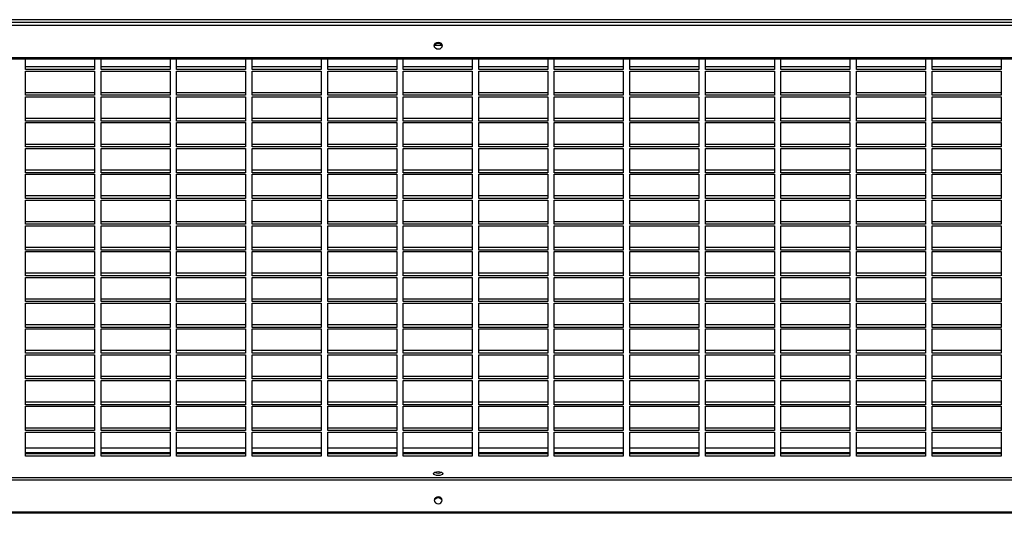
# Model space of a CAD drawing. Units: millimetres. Extents: x 202 to 10193, y 289 to 6705.
# Drawn here: x 6041 to 6569, y 5030 to 5295 of the extents above; entities that cross this region are included whole.
import ezdxf

# ---------------------------------------------------------------- set-up
doc = ezdxf.new("R2010")
doc.units = ezdxf.units.MM

msp = doc.modelspace()

# ---------------------------------------------------------------- linework, layer by layer
at = {"linetype": 'Continuous', "lineweight": 25}
for p, q in [((7011.64, 5294.58), (5517.75, 5294.58)), ((5501.87, 5291.64), (7028.53, 5291.64)), ((7027.93, 5293), (5502.47, 5293)), ((6263.33, 5280.84), (6267.07, 5280.84)), ((5501.87, 5274.25), (7028.53, 5274.25)), ((5501.87, 5273.62), (7028.53, 5273.62)), ((6043.95, 5267.85), (6043.95, 5273.62)), ((6080.95, 5273.62), (6080.95, 5267.85)), ((6084.45, 5267.85), (6084.45, 5273.62)), ((6121.45, 5273.62), (6121.45, 5267.85)), ((6124.95, 5267.85), (6124.95, 5273.62)), ((6161.95, 5273.62), (6161.95, 5267.85)), ((6165.45, 5267.85), (6165.45, 5273.62)), ((6202.45, 5273.62), (6202.45, 5267.85)), ((6205.95, 5267.85), (6205.95, 5273.62)), ((6242.95, 5273.62), (6242.95, 5267.85)), ((6246.45, 5267.85), (6246.45, 5273.62)), ((6283.45, 5273.62), (6283.45, 5267.85)), ((6286.95, 5267.85), (6286.95, 5273.62)), ((6323.95, 5273.62), (6323.95, 5267.85)), ((6327.45, 5267.85), (6327.45, 5273.62)), ((6364.45, 5273.62), (6364.45, 5267.85)), ((6367.95, 5267.85), (6367.95, 5273.62)), ((6404.95, 5273.62), (6404.95, 5267.85)), ((6408.45, 5267.85), (6408.45, 5273.62)), ((6445.45, 5273.62), (6445.45, 5267.85)), ((6448.95, 5267.85), (6448.95, 5273.62)), ((6485.95, 5273.62), (6485.95, 5267.85)), ((6489.45, 5267.85), (6489.45, 5273.62)), ((6526.45, 5273.62), (6526.45, 5267.85)), ((6529.95, 5267.85), (6529.95, 5273.62)), ((6566.95, 5273.62), (6566.95, 5267.85)), ((6080.95, 5269.21), (6043.95, 5269.21)), ((6121.45, 5269.21), (6084.45, 5269.21)), ((6161.95, 5269.21), (6124.95, 5269.21)), ((6202.45, 5269.21), (6165.45, 5269.21)), ((6242.95, 5269.21), (6205.95, 5269.21)), ((6283.45, 5269.21), (6246.45, 5269.21)), ((6323.95, 5269.21), (6286.95, 5269.21)), ((6364.45, 5269.21), (6327.45, 5269.21)), ((6404.95, 5269.21), (6367.95, 5269.21)), ((6445.45, 5269.21), (6408.45, 5269.21)), ((6485.95, 5269.21), (6448.95, 5269.21)), ((6526.45, 5269.21), (6489.45, 5269.21)), ((6566.95, 5269.21), (6529.95, 5269.21)), ((6080.95, 5267.85), (6043.95, 5267.85)), ((6043.95, 5267.01), (6080.95, 5267.01)), ((6043.95, 5254.02), (6043.95, 5267.01)), ((6080.95, 5267.01), (6080.95, 5254.02)), ((6121.45, 5267.85), (6084.45, 5267.85)), ((6084.45, 5267.01), (6121.45, 5267.01)), ((6084.45, 5254.02), (6084.45, 5267.01)), ((6121.45, 5267.01), (6121.45, 5254.02)), ((6161.95, 5267.85), (6124.95, 5267.85)), ((6124.95, 5267.01), (6161.95, 5267.01)), ((6124.95, 5254.02), (6124.95, 5267.01)), ((6161.95, 5267.01), (6161.95, 5254.02)), ((6202.45, 5267.85), (6165.45, 5267.85)), ((6165.45, 5267.01), (6202.45, 5267.01)), ((6165.45, 5254.02), (6165.45, 5267.01)), ((6202.45, 5267.01), (6202.45, 5254.02)), ((6242.95, 5267.85), (6205.95, 5267.85)), ((6205.95, 5267.01), (6242.95, 5267.01)), ((6205.95, 5254.02), (6205.95, 5267.01)), ((6242.95, 5267.01), (6242.95, 5254.02)), ((6283.45, 5267.85), (6246.45, 5267.85)), ((6246.45, 5267.01), (6283.45, 5267.01)), ((6246.45, 5254.02), (6246.45, 5267.01)), ((6283.45, 5267.01), (6283.45, 5254.02)), ((6323.95, 5267.85), (6286.95, 5267.85)), ((6286.95, 5267.01), (6323.95, 5267.01)), ((6286.95, 5254.02), (6286.95, 5267.01)), ((6323.95, 5267.01), (6323.95, 5254.02)), ((6364.45, 5267.85), (6327.45, 5267.85)), ((6327.45, 5267.01), (6364.45, 5267.01)), ((6327.45, 5254.02), (6327.45, 5267.01)), ((6364.45, 5267.01), (6364.45, 5254.02)), ((6404.95, 5267.85), (6367.95, 5267.85)), ((6367.95, 5267.01), (6404.95, 5267.01)), ((6367.95, 5254.02), (6367.95, 5267.01)), ((6404.95, 5267.01), (6404.95, 5254.02)), ((6445.45, 5267.85), (6408.45, 5267.85)), ((6408.45, 5267.01), (6445.45, 5267.01)), ((6408.45, 5254.02), (6408.45, 5267.01)), ((6445.45, 5267.01), (6445.45, 5254.02)), ((6485.95, 5267.85), (6448.95, 5267.85)), ((6448.95, 5267.01), (6485.95, 5267.01)), ((6448.95, 5254.02), (6448.95, 5267.01)), ((6485.95, 5267.01), (6485.95, 5254.02)), ((6526.45, 5267.85), (6489.45, 5267.85)), ((6489.45, 5267.01), (6526.45, 5267.01)), ((6489.45, 5254.02), (6489.45, 5267.01)), ((6526.45, 5267.01), (6526.45, 5254.02)), ((6566.95, 5267.85), (6529.95, 5267.85)), ((6529.95, 5267.01), (6566.95, 5267.01)), ((6529.95, 5254.02), (6529.95, 5267.01)), ((6566.95, 5267.01), (6566.95, 5254.02)), ((6080.95, 5255.39), (6043.95, 5255.39)), ((6080.95, 5254.02), (6043.95, 5254.02)), ((6043.95, 5253.19), (6080.95, 5253.19)), ((6043.95, 5240.19), (6043.95, 5253.19)), ((6080.95, 5253.19), (6080.95, 5240.19)), ((6121.45, 5255.39), (6084.45, 5255.39)), ((6121.45, 5254.02), (6084.45, 5254.02)), ((6084.45, 5253.19), (6121.45, 5253.19)), ((6084.45, 5240.19), (6084.45, 5253.19)), ((6121.45, 5253.19), (6121.45, 5240.19)), ((6161.95, 5255.39), (6124.95, 5255.39)), ((6161.95, 5254.02), (6124.95, 5254.02)), ((6124.95, 5253.19), (6161.95, 5253.19)), ((6124.95, 5240.19), (6124.95, 5253.19)), ((6161.95, 5253.19), (6161.95, 5240.19)), ((6202.45, 5255.39), (6165.45, 5255.39)), ((6202.45, 5254.02), (6165.45, 5254.02)), ((6165.45, 5253.19), (6202.45, 5253.19)), ((6165.45, 5240.19), (6165.45, 5253.19)), ((6202.45, 5253.19), (6202.45, 5240.19)), ((6242.95, 5255.39), (6205.95, 5255.39)), ((6242.95, 5254.02), (6205.95, 5254.02)), ((6205.95, 5253.19), (6242.95, 5253.19)), ((6205.95, 5240.19), (6205.95, 5253.19)), ((6242.95, 5253.19), (6242.95, 5240.19)), ((6283.45, 5255.39), (6246.45, 5255.39)), ((6283.45, 5254.02), (6246.45, 5254.02)), ((6246.45, 5253.19), (6283.45, 5253.19)), ((6246.45, 5240.19), (6246.45, 5253.19)), ((6283.45, 5253.19), (6283.45, 5240.19)), ((6323.95, 5255.39), (6286.95, 5255.39)), ((6323.95, 5254.02), (6286.95, 5254.02)), ((6286.95, 5253.19), (6323.95, 5253.19)), ((6286.95, 5240.19), (6286.95, 5253.19)), ((6323.95, 5253.19), (6323.95, 5240.19)), ((6364.45, 5255.39), (6327.45, 5255.39)), ((6364.45, 5254.02), (6327.45, 5254.02)), ((6327.45, 5253.19), (6364.45, 5253.19)), ((6327.45, 5240.19), (6327.45, 5253.19)), ((6364.45, 5253.19), (6364.45, 5240.19)), ((6404.95, 5255.39), (6367.95, 5255.39)), ((6404.95, 5254.02), (6367.95, 5254.02)), ((6367.95, 5253.19), (6404.95, 5253.19)), ((6367.95, 5240.19), (6367.95, 5253.19)), ((6404.95, 5253.19), (6404.95, 5240.19)), ((6445.45, 5255.39), (6408.45, 5255.39)), ((6445.45, 5254.02), (6408.45, 5254.02)), ((6408.45, 5253.19), (6445.45, 5253.19)), ((6408.45, 5240.19), (6408.45, 5253.19)), ((6445.45, 5253.19), (6445.45, 5240.19)), ((6485.95, 5255.39), (6448.95, 5255.39)), ((6485.95, 5254.02), (6448.95, 5254.02)), ((6448.95, 5253.19), (6485.95, 5253.19)), ((6448.95, 5240.19), (6448.95, 5253.19)), ((6485.95, 5253.19), (6485.95, 5240.19)), ((6526.45, 5255.39), (6489.45, 5255.39)), ((6526.45, 5254.02), (6489.45, 5254.02)), ((6489.45, 5253.19), (6526.45, 5253.19)), ((6489.45, 5240.19), (6489.45, 5253.19)), ((6526.45, 5253.19), (6526.45, 5240.19)), ((6566.95, 5255.39), (6529.95, 5255.39)), ((6566.95, 5254.02), (6529.95, 5254.02)), ((6529.95, 5253.19), (6566.95, 5253.19)), ((6529.95, 5240.19), (6529.95, 5253.19)), ((6566.95, 5253.19), (6566.95, 5240.19)), ((6080.95, 5241.56), (6043.95, 5241.56)), ((6080.95, 5240.19), (6043.95, 5240.19)), ((6043.95, 5239.36), (6080.95, 5239.36)), ((6043.95, 5226.37), (6043.95, 5239.36)), ((6080.95, 5239.36), (6080.95, 5226.37)), ((6121.45, 5241.56), (6084.45, 5241.56)), ((6121.45, 5240.19), (6084.45, 5240.19)), ((6084.45, 5239.36), (6121.45, 5239.36)), ((6084.45, 5226.37), (6084.45, 5239.36)), ((6121.45, 5239.36), (6121.45, 5226.37)), ((6161.95, 5241.56), (6124.95, 5241.56)), ((6161.95, 5240.19), (6124.95, 5240.19)), ((6124.95, 5239.36), (6161.95, 5239.36)), ((6124.95, 5226.37), (6124.95, 5239.36)), ((6161.95, 5239.36), (6161.95, 5226.37)), ((6202.45, 5241.56), (6165.45, 5241.56)), ((6202.45, 5240.19), (6165.45, 5240.19)), ((6165.45, 5239.36), (6202.45, 5239.36)), ((6165.45, 5226.37), (6165.45, 5239.36)), ((6202.45, 5239.36), (6202.45, 5226.37)), ((6242.95, 5241.56), (6205.95, 5241.56)), ((6242.95, 5240.19), (6205.95, 5240.19)), ((6205.95, 5239.36), (6242.95, 5239.36)), ((6205.95, 5226.37), (6205.95, 5239.36)), ((6242.95, 5239.36), (6242.95, 5226.37)), ((6283.45, 5241.56), (6246.45, 5241.56)), ((6283.45, 5240.19), (6246.45, 5240.19)), ((6246.45, 5239.36), (6283.45, 5239.36)), ((6246.45, 5226.37), (6246.45, 5239.36)), ((6283.45, 5239.36), (6283.45, 5226.37)), ((6323.95, 5241.56), (6286.95, 5241.56)), ((6323.95, 5240.19), (6286.95, 5240.19)), ((6286.95, 5239.36), (6323.95, 5239.36)), ((6286.95, 5226.37), (6286.95, 5239.36)), ((6323.95, 5239.36), (6323.95, 5226.37)), ((6364.45, 5241.56), (6327.45, 5241.56)), ((6364.45, 5240.19), (6327.45, 5240.19)), ((6327.45, 5239.36), (6364.45, 5239.36)), ((6327.45, 5226.37), (6327.45, 5239.36)), ((6364.45, 5239.36), (6364.45, 5226.37)), ((6404.95, 5241.56), (6367.95, 5241.56)), ((6404.95, 5240.19), (6367.95, 5240.19)), ((6367.95, 5239.36), (6404.95, 5239.36)), ((6367.95, 5226.37), (6367.95, 5239.36)), ((6404.95, 5239.36), (6404.95, 5226.37)), ((6445.45, 5241.56), (6408.45, 5241.56)), ((6445.45, 5240.19), (6408.45, 5240.19)), ((6408.45, 5239.36), (6445.45, 5239.36)), ((6408.45, 5226.37), (6408.45, 5239.36)), ((6445.45, 5239.36), (6445.45, 5226.37)), ((6485.95, 5241.56), (6448.95, 5241.56)), ((6485.95, 5240.19), (6448.95, 5240.19)), ((6448.95, 5239.36), (6485.95, 5239.36)), ((6448.95, 5226.37), (6448.95, 5239.36)), ((6485.95, 5239.36), (6485.95, 5226.37)), ((6526.45, 5241.56), (6489.45, 5241.56)), ((6526.45, 5240.19), (6489.45, 5240.19)), ((6489.45, 5239.36), (6526.45, 5239.36)), ((6489.45, 5226.37), (6489.45, 5239.36)), ((6526.45, 5239.36), (6526.45, 5226.37)), ((6566.95, 5241.56), (6529.95, 5241.56)), ((6566.95, 5240.19), (6529.95, 5240.19)), ((6529.95, 5239.36), (6566.95, 5239.36)), ((6529.95, 5226.37), (6529.95, 5239.36)), ((6566.95, 5239.36), (6566.95, 5226.37)), ((6080.95, 5227.73), (6043.95, 5227.73)), ((6080.95, 5226.37), (6043.95, 5226.37)), ((6121.45, 5227.73), (6084.45, 5227.73)), ((6121.45, 5226.37), (6084.45, 5226.37)), ((6161.95, 5227.73), (6124.95, 5227.73)), ((6161.95, 5226.37), (6124.95, 5226.37)), ((6202.45, 5227.73), (6165.45, 5227.73)), ((6202.45, 5226.37), (6165.45, 5226.37)), ((6242.95, 5227.73), (6205.95, 5227.73)), ((6242.95, 5226.37), (6205.95, 5226.37)), ((6283.45, 5227.73), (6246.45, 5227.73)), ((6283.45, 5226.37), (6246.45, 5226.37)), ((6323.95, 5227.73), (6286.95, 5227.73)), ((6323.95, 5226.37), (6286.95, 5226.37)), ((6364.45, 5227.73), (6327.45, 5227.73)), ((6364.45, 5226.37), (6327.45, 5226.37)), ((6404.95, 5227.73), (6367.95, 5227.73)), ((6404.95, 5226.37), (6367.95, 5226.37)), ((6445.45, 5227.73), (6408.45, 5227.73)), ((6445.45, 5226.37), (6408.45, 5226.37)), ((6485.95, 5227.73), (6448.95, 5227.73)), ((6485.95, 5226.37), (6448.95, 5226.37)), ((6526.45, 5227.73), (6489.45, 5227.73)), ((6526.45, 5226.37), (6489.45, 5226.37)), ((6566.95, 5227.73), (6529.95, 5227.73)), ((6566.95, 5226.37), (6529.95, 5226.37)), ((6043.95, 5225.53), (6080.95, 5225.53)), ((6043.95, 5212.54), (6043.95, 5225.53)), ((6080.95, 5225.53), (6080.95, 5212.54)), ((6084.45, 5225.53), (6121.45, 5225.53)), ((6084.45, 5212.54), (6084.45, 5225.53)), ((6121.45, 5225.53), (6121.45, 5212.54)), ((6124.95, 5225.53), (6161.95, 5225.53)), ((6124.95, 5212.54), (6124.95, 5225.53)), ((6161.95, 5225.53), (6161.95, 5212.54)), ((6165.45, 5225.53), (6202.45, 5225.53)), ((6165.45, 5212.54), (6165.45, 5225.53)), ((6202.45, 5225.53), (6202.45, 5212.54)), ((6205.95, 5225.53), (6242.95, 5225.53)), ((6205.95, 5212.54), (6205.95, 5225.53)), ((6242.95, 5225.53), (6242.95, 5212.54)), ((6246.45, 5225.53), (6283.45, 5225.53)), ((6246.45, 5212.54), (6246.45, 5225.53)), ((6283.45, 5225.53), (6283.45, 5212.54)), ((6286.95, 5225.53), (6323.95, 5225.53)), ((6286.95, 5212.54), (6286.95, 5225.53)), ((6323.95, 5225.53), (6323.95, 5212.54)), ((6327.45, 5225.53), (6364.45, 5225.53)), ((6327.45, 5212.54), (6327.45, 5225.53)), ((6364.45, 5225.53), (6364.45, 5212.54)), ((6367.95, 5225.53), (6404.95, 5225.53)), ((6367.95, 5212.54), (6367.95, 5225.53)), ((6404.95, 5225.53), (6404.95, 5212.54)), ((6408.45, 5225.53), (6445.45, 5225.53)), ((6408.45, 5212.54), (6408.45, 5225.53)), ((6445.45, 5225.53), (6445.45, 5212.54)), ((6448.95, 5225.53), (6485.95, 5225.53)), ((6448.95, 5212.54), (6448.95, 5225.53)), ((6485.95, 5225.53), (6485.95, 5212.54)), ((6489.45, 5225.53), (6526.45, 5225.53)), ((6489.45, 5212.54), (6489.45, 5225.53)), ((6526.45, 5225.53), (6526.45, 5212.54)), ((6529.95, 5225.53), (6566.95, 5225.53)), ((6529.95, 5212.54), (6529.95, 5225.53)), ((6566.95, 5225.53), (6566.95, 5212.54)), ((6080.95, 5213.9), (6043.95, 5213.9)), ((6080.95, 5212.54), (6043.95, 5212.54)), ((6043.95, 5211.7), (6080.95, 5211.7)), ((6043.95, 5198.71), (6043.95, 5211.7)), ((6080.95, 5211.7), (6080.95, 5198.71)), ((6121.45, 5213.9), (6084.45, 5213.9)), ((6121.45, 5212.54), (6084.45, 5212.54)), ((6084.45, 5211.7), (6121.45, 5211.7)), ((6084.45, 5198.71), (6084.45, 5211.7)), ((6121.45, 5211.7), (6121.45, 5198.71)), ((6161.95, 5213.9), (6124.95, 5213.9)), ((6161.95, 5212.54), (6124.95, 5212.54)), ((6124.95, 5211.7), (6161.95, 5211.7)), ((6124.95, 5198.71), (6124.95, 5211.7)), ((6161.95, 5211.7), (6161.95, 5198.71)), ((6202.45, 5213.9), (6165.45, 5213.9)), ((6202.45, 5212.54), (6165.45, 5212.54)), ((6165.45, 5211.7), (6202.45, 5211.7)), ((6165.45, 5198.71), (6165.45, 5211.7)), ((6202.45, 5211.7), (6202.45, 5198.71)), ((6242.95, 5213.9), (6205.95, 5213.9)), ((6242.95, 5212.54), (6205.95, 5212.54)), ((6205.95, 5211.7), (6242.95, 5211.7)), ((6205.95, 5198.71), (6205.95, 5211.7)), ((6242.95, 5211.7), (6242.95, 5198.71)), ((6283.45, 5213.9), (6246.45, 5213.9)), ((6283.45, 5212.54), (6246.45, 5212.54)), ((6246.45, 5211.7), (6283.45, 5211.7)), ((6246.45, 5198.71), (6246.45, 5211.7)), ((6283.45, 5211.7), (6283.45, 5198.71)), ((6323.95, 5213.9), (6286.95, 5213.9)), ((6323.95, 5212.54), (6286.95, 5212.54)), ((6286.95, 5211.7), (6323.95, 5211.7)), ((6286.95, 5198.71), (6286.95, 5211.7)), ((6323.95, 5211.7), (6323.95, 5198.71)), ((6364.45, 5213.9), (6327.45, 5213.9)), ((6364.45, 5212.54), (6327.45, 5212.54)), ((6327.45, 5211.7), (6364.45, 5211.7)), ((6327.45, 5198.71), (6327.45, 5211.7)), ((6364.45, 5211.7), (6364.45, 5198.71)), ((6404.95, 5213.9), (6367.95, 5213.9)), ((6404.95, 5212.54), (6367.95, 5212.54)), ((6367.95, 5211.7), (6404.95, 5211.7)), ((6367.95, 5198.71), (6367.95, 5211.7)), ((6404.95, 5211.7), (6404.95, 5198.71)), ((6445.45, 5213.9), (6408.45, 5213.9)), ((6445.45, 5212.54), (6408.45, 5212.54)), ((6408.45, 5211.7), (6445.45, 5211.7)), ((6408.45, 5198.71), (6408.45, 5211.7)), ((6445.45, 5211.7), (6445.45, 5198.71)), ((6485.95, 5213.9), (6448.95, 5213.9)), ((6485.95, 5212.54), (6448.95, 5212.54)), ((6448.95, 5211.7), (6485.95, 5211.7)), ((6448.95, 5198.71), (6448.95, 5211.7)), ((6485.95, 5211.7), (6485.95, 5198.71)), ((6526.45, 5213.9), (6489.45, 5213.9)), ((6526.45, 5212.54), (6489.45, 5212.54)), ((6489.45, 5211.7), (6526.45, 5211.7)), ((6489.45, 5198.71), (6489.45, 5211.7)), ((6526.45, 5211.7), (6526.45, 5198.71)), ((6566.95, 5213.9), (6529.95, 5213.9)), ((6566.95, 5212.54), (6529.95, 5212.54)), ((6529.95, 5211.7), (6566.95, 5211.7)), ((6529.95, 5198.71), (6529.95, 5211.7)), ((6566.95, 5211.7), (6566.95, 5198.71)), ((6080.95, 5200.07), (6043.95, 5200.07)), ((6121.45, 5200.07), (6084.45, 5200.07)), ((6161.95, 5200.07), (6124.95, 5200.07)), ((6202.45, 5200.07), (6165.45, 5200.07)), ((6242.95, 5200.07), (6205.95, 5200.07)), ((6283.45, 5200.07), (6246.45, 5200.07)), ((6323.95, 5200.07), (6286.95, 5200.07)), ((6364.45, 5200.07), (6327.45, 5200.07)), ((6404.95, 5200.07), (6367.95, 5200.07)), ((6445.45, 5200.07), (6408.45, 5200.07)), ((6485.95, 5200.07), (6448.95, 5200.07)), ((6526.45, 5200.07), (6489.45, 5200.07)), ((6566.95, 5200.07), (6529.95, 5200.07)), ((6080.95, 5198.71), (6043.95, 5198.71)), ((6043.95, 5197.87), (6080.95, 5197.87)), ((6043.95, 5184.88), (6043.95, 5197.87)), ((6080.95, 5197.87), (6080.95, 5184.88)), ((6121.45, 5198.71), (6084.45, 5198.71)), ((6084.45, 5197.87), (6121.45, 5197.87)), ((6084.45, 5184.88), (6084.45, 5197.87)), ((6121.45, 5197.87), (6121.45, 5184.88)), ((6161.95, 5198.71), (6124.95, 5198.71)), ((6124.95, 5197.87), (6161.95, 5197.87)), ((6124.95, 5184.88), (6124.95, 5197.87)), ((6161.95, 5197.87), (6161.95, 5184.88)), ((6202.45, 5198.71), (6165.45, 5198.71)), ((6165.45, 5197.87), (6202.45, 5197.87)), ((6165.45, 5184.88), (6165.45, 5197.87)), ((6202.45, 5197.87), (6202.45, 5184.88)), ((6242.95, 5198.71), (6205.95, 5198.71)), ((6205.95, 5197.87), (6242.95, 5197.87)), ((6205.95, 5184.88), (6205.95, 5197.87)), ((6242.95, 5197.87), (6242.95, 5184.88)), ((6283.45, 5198.71), (6246.45, 5198.71)), ((6246.45, 5197.87), (6283.45, 5197.87)), ((6246.45, 5184.88), (6246.45, 5197.87)), ((6283.45, 5197.87), (6283.45, 5184.88)), ((6323.95, 5198.71), (6286.95, 5198.71)), ((6286.95, 5197.87), (6323.95, 5197.87)), ((6286.95, 5184.88), (6286.95, 5197.87)), ((6323.95, 5197.87), (6323.95, 5184.88)), ((6364.45, 5198.71), (6327.45, 5198.71)), ((6327.45, 5197.87), (6364.45, 5197.87)), ((6327.45, 5184.88), (6327.45, 5197.87)), ((6364.45, 5197.87), (6364.45, 5184.88)), ((6404.95, 5198.71), (6367.95, 5198.71)), ((6367.95, 5197.87), (6404.95, 5197.87)), ((6367.95, 5184.88), (6367.95, 5197.87)), ((6404.95, 5197.87), (6404.95, 5184.88)), ((6445.45, 5198.71), (6408.45, 5198.71)), ((6408.45, 5197.87), (6445.45, 5197.87)), ((6408.45, 5184.88), (6408.45, 5197.87)), ((6445.45, 5197.87), (6445.45, 5184.88)), ((6485.95, 5198.71), (6448.95, 5198.71)), ((6448.95, 5197.87), (6485.95, 5197.87)), ((6448.95, 5184.88), (6448.95, 5197.87)), ((6485.95, 5197.87), (6485.95, 5184.88)), ((6526.45, 5198.71), (6489.45, 5198.71)), ((6489.45, 5197.87), (6526.45, 5197.87)), ((6489.45, 5184.88), (6489.45, 5197.87)), ((6526.45, 5197.87), (6526.45, 5184.88)), ((6566.95, 5198.71), (6529.95, 5198.71)), ((6529.95, 5197.87), (6566.95, 5197.87)), ((6529.95, 5184.88), (6529.95, 5197.87)), ((6566.95, 5197.87), (6566.95, 5184.88)), ((6080.95, 5186.24), (6043.95, 5186.24)), ((6080.95, 5184.88), (6043.95, 5184.88)), ((6043.95, 5184.04), (6080.95, 5184.04)), ((6043.95, 5171.05), (6043.95, 5184.04)), ((6080.95, 5184.04), (6080.95, 5171.05)), ((6121.45, 5186.24), (6084.45, 5186.24)), ((6121.45, 5184.88), (6084.45, 5184.88)), ((6084.45, 5184.04), (6121.45, 5184.04)), ((6084.45, 5171.05), (6084.45, 5184.04)), ((6121.45, 5184.04), (6121.45, 5171.05)), ((6161.95, 5186.24), (6124.95, 5186.24)), ((6161.95, 5184.88), (6124.95, 5184.88)), ((6124.95, 5184.04), (6161.95, 5184.04)), ((6124.95, 5171.05), (6124.95, 5184.04)), ((6161.95, 5184.04), (6161.95, 5171.05)), ((6202.45, 5186.24), (6165.45, 5186.24)), ((6202.45, 5184.88), (6165.45, 5184.88)), ((6165.45, 5184.04), (6202.45, 5184.04)), ((6165.45, 5171.05), (6165.45, 5184.04)), ((6202.45, 5184.04), (6202.45, 5171.05)), ((6242.95, 5186.24), (6205.95, 5186.24)), ((6242.95, 5184.88), (6205.95, 5184.88)), ((6205.95, 5184.04), (6242.95, 5184.04)), ((6205.95, 5171.05), (6205.95, 5184.04)), ((6242.95, 5184.04), (6242.95, 5171.05)), ((6283.45, 5186.24), (6246.45, 5186.24)), ((6283.45, 5184.88), (6246.45, 5184.88)), ((6246.45, 5184.04), (6283.45, 5184.04)), ((6246.45, 5171.05), (6246.45, 5184.04)), ((6283.45, 5184.04), (6283.45, 5171.05)), ((6323.95, 5186.24), (6286.95, 5186.24)), ((6323.95, 5184.88), (6286.95, 5184.88)), ((6286.95, 5184.04), (6323.95, 5184.04)), ((6286.95, 5171.05), (6286.95, 5184.04)), ((6323.95, 5184.04), (6323.95, 5171.05)), ((6364.45, 5186.24), (6327.45, 5186.24)), ((6364.45, 5184.88), (6327.45, 5184.88)), ((6327.45, 5184.04), (6364.45, 5184.04)), ((6327.45, 5171.05), (6327.45, 5184.04)), ((6364.45, 5184.04), (6364.45, 5171.05)), ((6404.95, 5186.24), (6367.95, 5186.24)), ((6404.95, 5184.88), (6367.95, 5184.88)), ((6367.95, 5184.04), (6404.95, 5184.04)), ((6367.95, 5171.05), (6367.95, 5184.04)), ((6404.95, 5184.04), (6404.95, 5171.05)), ((6445.45, 5186.24), (6408.45, 5186.24)), ((6445.45, 5184.88), (6408.45, 5184.88)), ((6408.45, 5184.04), (6445.45, 5184.04)), ((6408.45, 5171.05), (6408.45, 5184.04)), ((6445.45, 5184.04), (6445.45, 5171.05)), ((6485.95, 5186.24), (6448.95, 5186.24)), ((6485.95, 5184.88), (6448.95, 5184.88)), ((6448.95, 5184.04), (6485.95, 5184.04)), ((6448.95, 5171.05), (6448.95, 5184.04)), ((6485.95, 5184.04), (6485.95, 5171.05)), ((6526.45, 5186.24), (6489.45, 5186.24)), ((6526.45, 5184.88), (6489.45, 5184.88)), ((6489.45, 5184.04), (6526.45, 5184.04)), ((6489.45, 5171.05), (6489.45, 5184.04)), ((6526.45, 5184.04), (6526.45, 5171.05)), ((6566.95, 5186.24), (6529.95, 5186.24)), ((6566.95, 5184.88), (6529.95, 5184.88)), ((6529.95, 5184.04), (6566.95, 5184.04)), ((6529.95, 5171.05), (6529.95, 5184.04)), ((6566.95, 5184.04), (6566.95, 5171.05)), ((6080.95, 5172.41), (6043.95, 5172.41)), ((6080.95, 5171.05), (6043.95, 5171.05)), ((6043.95, 5170.21), (6080.95, 5170.21)), ((6043.95, 5157.22), (6043.95, 5170.21)), ((6080.95, 5170.21), (6080.95, 5157.22)), ((6121.45, 5172.41), (6084.45, 5172.41)), ((6121.45, 5171.05), (6084.45, 5171.05)), ((6084.45, 5170.21), (6121.45, 5170.21)), ((6084.45, 5157.22), (6084.45, 5170.21)), ((6121.45, 5170.21), (6121.45, 5157.22)), ((6161.95, 5172.41), (6124.95, 5172.41)), ((6161.95, 5171.05), (6124.95, 5171.05)), ((6124.95, 5170.21), (6161.95, 5170.21)), ((6124.95, 5157.22), (6124.95, 5170.21)), ((6161.95, 5170.21), (6161.95, 5157.22)), ((6202.45, 5172.41), (6165.45, 5172.41)), ((6202.45, 5171.05), (6165.45, 5171.05)), ((6165.45, 5170.21), (6202.45, 5170.21)), ((6165.45, 5157.22), (6165.45, 5170.21)), ((6202.45, 5170.21), (6202.45, 5157.22)), ((6242.95, 5172.41), (6205.95, 5172.41)), ((6242.95, 5171.05), (6205.95, 5171.05)), ((6205.95, 5170.21), (6242.95, 5170.21)), ((6205.95, 5157.22), (6205.95, 5170.21)), ((6242.95, 5170.21), (6242.95, 5157.22)), ((6283.45, 5172.41), (6246.45, 5172.41)), ((6283.45, 5171.05), (6246.45, 5171.05)), ((6246.45, 5170.21), (6283.45, 5170.21)), ((6246.45, 5157.22), (6246.45, 5170.21)), ((6283.45, 5170.21), (6283.45, 5157.22)), ((6323.95, 5172.41), (6286.95, 5172.41)), ((6323.95, 5171.05), (6286.95, 5171.05)), ((6286.95, 5170.21), (6323.95, 5170.21)), ((6286.95, 5157.22), (6286.95, 5170.21)), ((6323.95, 5170.21), (6323.95, 5157.22)), ((6364.45, 5172.41), (6327.45, 5172.41)), ((6364.45, 5171.05), (6327.45, 5171.05)), ((6327.45, 5170.21), (6364.45, 5170.21)), ((6327.45, 5157.22), (6327.45, 5170.21)), ((6364.45, 5170.21), (6364.45, 5157.22)), ((6404.95, 5172.41), (6367.95, 5172.41)), ((6404.95, 5171.05), (6367.95, 5171.05)), ((6367.95, 5170.21), (6404.95, 5170.21)), ((6367.95, 5157.22), (6367.95, 5170.21)), ((6404.95, 5170.21), (6404.95, 5157.22)), ((6445.45, 5172.41), (6408.45, 5172.41)), ((6445.45, 5171.05), (6408.45, 5171.05)), ((6408.45, 5170.21), (6445.45, 5170.21)), ((6408.45, 5157.22), (6408.45, 5170.21)), ((6445.45, 5170.21), (6445.45, 5157.22)), ((6485.95, 5172.41), (6448.95, 5172.41)), ((6485.95, 5171.05), (6448.95, 5171.05)), ((6448.95, 5170.21), (6485.95, 5170.21)), ((6448.95, 5157.22), (6448.95, 5170.21)), ((6485.95, 5170.21), (6485.95, 5157.22)), ((6526.45, 5172.41), (6489.45, 5172.41)), ((6526.45, 5171.05), (6489.45, 5171.05)), ((6489.45, 5170.21), (6526.45, 5170.21)), ((6489.45, 5157.22), (6489.45, 5170.21)), ((6526.45, 5170.21), (6526.45, 5157.22)), ((6566.95, 5172.41), (6529.95, 5172.41)), ((6566.95, 5171.05), (6529.95, 5171.05)), ((6529.95, 5170.21), (6566.95, 5170.21)), ((6529.95, 5157.22), (6529.95, 5170.21)), ((6566.95, 5170.21), (6566.95, 5157.22)), ((6080.95, 5158.58), (6043.95, 5158.58)), ((6080.95, 5157.22), (6043.95, 5157.22)), ((6121.45, 5158.58), (6084.45, 5158.58)), ((6121.45, 5157.22), (6084.45, 5157.22)), ((6161.95, 5158.58), (6124.95, 5158.58)), ((6161.95, 5157.22), (6124.95, 5157.22)), ((6202.45, 5158.58), (6165.45, 5158.58)), ((6202.45, 5157.22), (6165.45, 5157.22)), ((6242.95, 5158.58), (6205.95, 5158.58)), ((6242.95, 5157.22), (6205.95, 5157.22)), ((6283.45, 5158.58), (6246.45, 5158.58)), ((6283.45, 5157.22), (6246.45, 5157.22)), ((6323.95, 5158.58), (6286.95, 5158.58)), ((6323.95, 5157.22), (6286.95, 5157.22)), ((6364.45, 5158.58), (6327.45, 5158.58)), ((6364.45, 5157.22), (6327.45, 5157.22)), ((6404.95, 5158.58), (6367.95, 5158.58)), ((6404.95, 5157.22), (6367.95, 5157.22)), ((6445.45, 5158.58), (6408.45, 5158.58)), ((6445.45, 5157.22), (6408.45, 5157.22)), ((6485.95, 5158.58), (6448.95, 5158.58)), ((6485.95, 5157.22), (6448.95, 5157.22)), ((6526.45, 5158.58), (6489.45, 5158.58)), ((6526.45, 5157.22), (6489.45, 5157.22)), ((6566.95, 5158.58), (6529.95, 5158.58)), ((6566.95, 5157.22), (6529.95, 5157.22)), ((6043.95, 5156.38), (6080.95, 5156.38)), ((6043.95, 5143.39), (6043.95, 5156.38)), ((6080.95, 5156.38), (6080.95, 5143.39)), ((6084.45, 5156.38), (6121.45, 5156.38)), ((6084.45, 5143.39), (6084.45, 5156.38)), ((6121.45, 5156.38), (6121.45, 5143.39)), ((6124.95, 5156.38), (6161.95, 5156.38)), ((6124.95, 5143.39), (6124.95, 5156.38)), ((6161.95, 5156.38), (6161.95, 5143.39)), ((6165.45, 5156.38), (6202.45, 5156.38)), ((6165.45, 5143.39), (6165.45, 5156.38)), ((6202.45, 5156.38), (6202.45, 5143.39)), ((6205.95, 5156.38), (6242.95, 5156.38)), ((6205.95, 5143.39), (6205.95, 5156.38)), ((6242.95, 5156.38), (6242.95, 5143.39)), ((6246.45, 5156.38), (6283.45, 5156.38)), ((6246.45, 5143.39), (6246.45, 5156.38)), ((6283.45, 5156.38), (6283.45, 5143.39)), ((6286.95, 5156.38), (6323.95, 5156.38)), ((6286.95, 5143.39), (6286.95, 5156.38)), ((6323.95, 5156.38), (6323.95, 5143.39)), ((6327.45, 5156.38), (6364.45, 5156.38)), ((6327.45, 5143.39), (6327.45, 5156.38)), ((6364.45, 5156.38), (6364.45, 5143.39)), ((6367.95, 5156.38), (6404.95, 5156.38)), ((6367.95, 5143.39), (6367.95, 5156.38)), ((6404.95, 5156.38), (6404.95, 5143.39)), ((6408.45, 5156.38), (6445.45, 5156.38)), ((6408.45, 5143.39), (6408.45, 5156.38)), ((6445.45, 5156.38), (6445.45, 5143.39)), ((6448.95, 5156.38), (6485.95, 5156.38)), ((6448.95, 5143.39), (6448.95, 5156.38)), ((6485.95, 5156.38), (6485.95, 5143.39)), ((6489.45, 5156.38), (6526.45, 5156.38)), ((6489.45, 5143.39), (6489.45, 5156.38)), ((6526.45, 5156.38), (6526.45, 5143.39)), ((6529.95, 5156.38), (6566.95, 5156.38)), ((6529.95, 5143.39), (6529.95, 5156.38)), ((6566.95, 5156.38), (6566.95, 5143.39)), ((6080.95, 5144.75), (6043.95, 5144.75)), ((6080.95, 5143.39), (6043.95, 5143.39)), ((6043.95, 5142.55), (6080.95, 5142.55)), ((6043.95, 5129.56), (6043.95, 5142.55)), ((6080.95, 5142.55), (6080.95, 5129.56)), ((6121.45, 5144.75), (6084.45, 5144.75)), ((6121.45, 5143.39), (6084.45, 5143.39)), ((6084.45, 5142.55), (6121.45, 5142.55)), ((6084.45, 5129.56), (6084.45, 5142.55)), ((6121.45, 5142.55), (6121.45, 5129.56)), ((6161.95, 5144.75), (6124.95, 5144.75)), ((6161.95, 5143.39), (6124.95, 5143.39)), ((6124.95, 5142.55), (6161.95, 5142.55)), ((6124.95, 5129.56), (6124.95, 5142.55)), ((6161.95, 5142.55), (6161.95, 5129.56)), ((6202.45, 5144.75), (6165.45, 5144.75)), ((6202.45, 5143.39), (6165.45, 5143.39)), ((6165.45, 5142.55), (6202.45, 5142.55)), ((6165.45, 5129.56), (6165.45, 5142.55)), ((6202.45, 5142.55), (6202.45, 5129.56)), ((6242.95, 5144.75), (6205.95, 5144.75)), ((6242.95, 5143.39), (6205.95, 5143.39)), ((6205.95, 5142.55), (6242.95, 5142.55)), ((6205.95, 5129.56), (6205.95, 5142.55)), ((6242.95, 5142.55), (6242.95, 5129.56)), ((6283.45, 5144.75), (6246.45, 5144.75)), ((6283.45, 5143.39), (6246.45, 5143.39)), ((6246.45, 5142.55), (6283.45, 5142.55)), ((6246.45, 5129.56), (6246.45, 5142.55)), ((6283.45, 5142.55), (6283.45, 5129.56)), ((6323.95, 5144.75), (6286.95, 5144.75)), ((6323.95, 5143.39), (6286.95, 5143.39)), ((6286.95, 5142.55), (6323.95, 5142.55)), ((6286.95, 5129.56), (6286.95, 5142.55)), ((6323.95, 5142.55), (6323.95, 5129.56)), ((6364.45, 5144.75), (6327.45, 5144.75)), ((6364.45, 5143.39), (6327.45, 5143.39)), ((6327.45, 5142.55), (6364.45, 5142.55)), ((6327.45, 5129.56), (6327.45, 5142.55)), ((6364.45, 5142.55), (6364.45, 5129.56)), ((6404.95, 5144.75), (6367.95, 5144.75)), ((6404.95, 5143.39), (6367.95, 5143.39)), ((6367.95, 5142.55), (6404.95, 5142.55)), ((6367.95, 5129.56), (6367.95, 5142.55)), ((6404.95, 5142.55), (6404.95, 5129.56)), ((6445.45, 5144.75), (6408.45, 5144.75)), ((6445.45, 5143.39), (6408.45, 5143.39)), ((6408.45, 5142.55), (6445.45, 5142.55)), ((6408.45, 5129.56), (6408.45, 5142.55)), ((6445.45, 5142.55), (6445.45, 5129.56)), ((6485.95, 5144.75), (6448.95, 5144.75)), ((6485.95, 5143.39), (6448.95, 5143.39)), ((6448.95, 5142.55), (6485.95, 5142.55)), ((6448.95, 5129.56), (6448.95, 5142.55)), ((6485.95, 5142.55), (6485.95, 5129.56)), ((6526.45, 5144.75), (6489.45, 5144.75)), ((6526.45, 5143.39), (6489.45, 5143.39)), ((6489.45, 5142.55), (6526.45, 5142.55)), ((6489.45, 5129.56), (6489.45, 5142.55)), ((6526.45, 5142.55), (6526.45, 5129.56)), ((6566.95, 5144.75), (6529.95, 5144.75)), ((6566.95, 5143.39), (6529.95, 5143.39)), ((6529.95, 5142.55), (6566.95, 5142.55)), ((6529.95, 5129.56), (6529.95, 5142.55)), ((6566.95, 5142.55), (6566.95, 5129.56)), ((6080.95, 5130.92), (6043.95, 5130.92)), ((6121.45, 5130.92), (6084.45, 5130.92)), ((6161.95, 5130.92), (6124.95, 5130.92)), ((6202.45, 5130.92), (6165.45, 5130.92)), ((6242.95, 5130.92), (6205.95, 5130.92)), ((6283.45, 5130.92), (6246.45, 5130.92)), ((6323.95, 5130.92), (6286.95, 5130.92)), ((6364.45, 5130.92), (6327.45, 5130.92)), ((6404.95, 5130.92), (6367.95, 5130.92)), ((6445.45, 5130.92), (6408.45, 5130.92)), ((6485.95, 5130.92), (6448.95, 5130.92)), ((6526.45, 5130.92), (6489.45, 5130.92)), ((6566.95, 5130.92), (6529.95, 5130.92)), ((6080.95, 5129.56), (6043.95, 5129.56)), ((6043.95, 5128.72), (6080.95, 5128.72)), ((6043.95, 5115.73), (6043.95, 5128.72)), ((6080.95, 5128.72), (6080.95, 5115.73)), ((6121.45, 5129.56), (6084.45, 5129.56)), ((6084.45, 5128.72), (6121.45, 5128.72)), ((6084.45, 5115.73), (6084.45, 5128.72)), ((6121.45, 5128.72), (6121.45, 5115.73)), ((6161.95, 5129.56), (6124.95, 5129.56)), ((6124.95, 5128.72), (6161.95, 5128.72)), ((6124.95, 5115.73), (6124.95, 5128.72)), ((6161.95, 5128.72), (6161.95, 5115.73)), ((6202.45, 5129.56), (6165.45, 5129.56)), ((6165.45, 5128.72), (6202.45, 5128.72)), ((6165.45, 5115.73), (6165.45, 5128.72)), ((6202.45, 5128.72), (6202.45, 5115.73)), ((6242.95, 5129.56), (6205.95, 5129.56)), ((6205.95, 5128.72), (6242.95, 5128.72)), ((6205.95, 5115.73), (6205.95, 5128.72)), ((6242.95, 5128.72), (6242.95, 5115.73)), ((6283.45, 5129.56), (6246.45, 5129.56)), ((6246.45, 5128.72), (6283.45, 5128.72)), ((6246.45, 5115.73), (6246.45, 5128.72)), ((6283.45, 5128.72), (6283.45, 5115.73)), ((6323.95, 5129.56), (6286.95, 5129.56)), ((6286.95, 5128.72), (6323.95, 5128.72)), ((6286.95, 5115.73), (6286.95, 5128.72)), ((6323.95, 5128.72), (6323.95, 5115.73)), ((6364.45, 5129.56), (6327.45, 5129.56)), ((6327.45, 5128.72), (6364.45, 5128.72)), ((6327.45, 5115.73), (6327.45, 5128.72)), ((6364.45, 5128.72), (6364.45, 5115.73)), ((6404.95, 5129.56), (6367.95, 5129.56)), ((6367.95, 5128.72), (6404.95, 5128.72)), ((6367.95, 5115.73), (6367.95, 5128.72)), ((6404.95, 5128.72), (6404.95, 5115.73)), ((6445.45, 5129.56), (6408.45, 5129.56)), ((6408.45, 5128.72), (6445.45, 5128.72)), ((6408.45, 5115.73), (6408.45, 5128.72)), ((6445.45, 5128.72), (6445.45, 5115.73)), ((6485.95, 5129.56), (6448.95, 5129.56)), ((6448.95, 5128.72), (6485.95, 5128.72)), ((6448.95, 5115.73), (6448.95, 5128.72)), ((6485.95, 5128.72), (6485.95, 5115.73)), ((6526.45, 5129.56), (6489.45, 5129.56)), ((6489.45, 5128.72), (6526.45, 5128.72)), ((6489.45, 5115.73), (6489.45, 5128.72)), ((6526.45, 5128.72), (6526.45, 5115.73)), ((6566.95, 5129.56), (6529.95, 5129.56)), ((6529.95, 5128.72), (6566.95, 5128.72)), ((6529.95, 5115.73), (6529.95, 5128.72)), ((6566.95, 5128.72), (6566.95, 5115.73)), ((6080.95, 5117.1), (6043.95, 5117.1)), ((6080.95, 5115.73), (6043.95, 5115.73)), ((6121.45, 5117.1), (6084.45, 5117.1)), ((6121.45, 5115.73), (6084.45, 5115.73)), ((6161.95, 5117.1), (6124.95, 5117.1)), ((6161.95, 5115.73), (6124.95, 5115.73)), ((6202.45, 5117.1), (6165.45, 5117.1)), ((6202.45, 5115.73), (6165.45, 5115.73)), ((6242.95, 5117.1), (6205.95, 5117.1)), ((6242.95, 5115.73), (6205.95, 5115.73)), ((6283.45, 5117.1), (6246.45, 5117.1)), ((6283.45, 5115.73), (6246.45, 5115.73)), ((6323.95, 5117.1), (6286.95, 5117.1)), ((6323.95, 5115.73), (6286.95, 5115.73)), ((6364.45, 5117.1), (6327.45, 5117.1)), ((6364.45, 5115.73), (6327.45, 5115.73)), ((6404.95, 5117.1), (6367.95, 5117.1)), ((6404.95, 5115.73), (6367.95, 5115.73)), ((6445.45, 5117.1), (6408.45, 5117.1)), ((6445.45, 5115.73), (6408.45, 5115.73)), ((6485.95, 5117.1), (6448.95, 5117.1)), ((6485.95, 5115.73), (6448.95, 5115.73)), ((6526.45, 5117.1), (6489.45, 5117.1)), ((6526.45, 5115.73), (6489.45, 5115.73)), ((6566.95, 5117.1), (6529.95, 5117.1)), ((6566.95, 5115.73), (6529.95, 5115.73)), ((6043.95, 5114.9), (6080.95, 5114.9)), ((6043.95, 5101.9), (6043.95, 5114.9)), ((6080.95, 5114.9), (6080.95, 5101.9)), ((6084.45, 5114.9), (6121.45, 5114.9)), ((6084.45, 5101.9), (6084.45, 5114.9)), ((6121.45, 5114.9), (6121.45, 5101.9)), ((6124.95, 5114.9), (6161.95, 5114.9)), ((6124.95, 5101.9), (6124.95, 5114.9)), ((6161.95, 5114.9), (6161.95, 5101.9)), ((6165.45, 5114.9), (6202.45, 5114.9)), ((6165.45, 5101.9), (6165.45, 5114.9)), ((6202.45, 5114.9), (6202.45, 5101.9)), ((6205.95, 5114.9), (6242.95, 5114.9)), ((6205.95, 5101.9), (6205.95, 5114.9)), ((6242.95, 5114.9), (6242.95, 5101.9)), ((6246.45, 5114.9), (6283.45, 5114.9)), ((6246.45, 5101.9), (6246.45, 5114.9)), ((6283.45, 5114.9), (6283.45, 5101.9)), ((6286.95, 5114.9), (6323.95, 5114.9)), ((6286.95, 5101.9), (6286.95, 5114.9)), ((6323.95, 5114.9), (6323.95, 5101.9)), ((6327.45, 5114.9), (6364.45, 5114.9)), ((6327.45, 5101.9), (6327.45, 5114.9)), ((6364.45, 5114.9), (6364.45, 5101.9)), ((6367.95, 5114.9), (6404.95, 5114.9)), ((6367.95, 5101.9), (6367.95, 5114.9)), ((6404.95, 5114.9), (6404.95, 5101.9)), ((6408.45, 5114.9), (6445.45, 5114.9)), ((6408.45, 5101.9), (6408.45, 5114.9)), ((6445.45, 5114.9), (6445.45, 5101.9)), ((6448.95, 5114.9), (6485.95, 5114.9)), ((6448.95, 5101.9), (6448.95, 5114.9)), ((6485.95, 5114.9), (6485.95, 5101.9)), ((6489.45, 5114.9), (6526.45, 5114.9)), ((6489.45, 5101.9), (6489.45, 5114.9)), ((6526.45, 5114.9), (6526.45, 5101.9)), ((6529.95, 5114.9), (6566.95, 5114.9)), ((6529.95, 5101.9), (6529.95, 5114.9)), ((6566.95, 5114.9), (6566.95, 5101.9)), ((6080.95, 5103.27), (6043.95, 5103.27)), ((6080.95, 5101.9), (6043.95, 5101.9)), ((6043.95, 5101.07), (6080.95, 5101.07)), ((6043.95, 5088.08), (6043.95, 5101.07)), ((6080.95, 5101.07), (6080.95, 5088.08)), ((6121.45, 5103.27), (6084.45, 5103.27)), ((6121.45, 5101.9), (6084.45, 5101.9)), ((6084.45, 5101.07), (6121.45, 5101.07)), ((6084.45, 5088.08), (6084.45, 5101.07)), ((6121.45, 5101.07), (6121.45, 5088.08)), ((6161.95, 5103.27), (6124.95, 5103.27)), ((6161.95, 5101.9), (6124.95, 5101.9)), ((6124.95, 5101.07), (6161.95, 5101.07)), ((6124.95, 5088.08), (6124.95, 5101.07)), ((6161.95, 5101.07), (6161.95, 5088.08)), ((6202.45, 5103.27), (6165.45, 5103.27)), ((6202.45, 5101.9), (6165.45, 5101.9)), ((6165.45, 5101.07), (6202.45, 5101.07)), ((6165.45, 5088.08), (6165.45, 5101.07)), ((6202.45, 5101.07), (6202.45, 5088.08)), ((6242.95, 5103.27), (6205.95, 5103.27)), ((6242.95, 5101.9), (6205.95, 5101.9)), ((6205.95, 5101.07), (6242.95, 5101.07)), ((6205.95, 5088.08), (6205.95, 5101.07)), ((6242.95, 5101.07), (6242.95, 5088.08)), ((6283.45, 5103.27), (6246.45, 5103.27)), ((6283.45, 5101.9), (6246.45, 5101.9)), ((6246.45, 5101.07), (6283.45, 5101.07)), ((6246.45, 5088.08), (6246.45, 5101.07)), ((6283.45, 5101.07), (6283.45, 5088.08)), ((6323.95, 5103.27), (6286.95, 5103.27)), ((6323.95, 5101.9), (6286.95, 5101.9)), ((6286.95, 5101.07), (6323.95, 5101.07)), ((6286.95, 5088.08), (6286.95, 5101.07)), ((6323.95, 5101.07), (6323.95, 5088.08)), ((6364.45, 5103.27), (6327.45, 5103.27)), ((6364.45, 5101.9), (6327.45, 5101.9)), ((6327.45, 5101.07), (6364.45, 5101.07)), ((6327.45, 5088.08), (6327.45, 5101.07)), ((6364.45, 5101.07), (6364.45, 5088.08)), ((6404.95, 5103.27), (6367.95, 5103.27)), ((6404.95, 5101.9), (6367.95, 5101.9)), ((6367.95, 5101.07), (6404.95, 5101.07)), ((6367.95, 5088.08), (6367.95, 5101.07)), ((6404.95, 5101.07), (6404.95, 5088.08)), ((6445.45, 5103.27), (6408.45, 5103.27)), ((6445.45, 5101.9), (6408.45, 5101.9)), ((6408.45, 5101.07), (6445.45, 5101.07)), ((6408.45, 5088.08), (6408.45, 5101.07)), ((6445.45, 5101.07), (6445.45, 5088.08)), ((6485.95, 5103.27), (6448.95, 5103.27)), ((6485.95, 5101.9), (6448.95, 5101.9)), ((6448.95, 5101.07), (6485.95, 5101.07)), ((6448.95, 5088.08), (6448.95, 5101.07)), ((6485.95, 5101.07), (6485.95, 5088.08)), ((6526.45, 5103.27), (6489.45, 5103.27)), ((6526.45, 5101.9), (6489.45, 5101.9)), ((6489.45, 5101.07), (6526.45, 5101.07)), ((6489.45, 5088.08), (6489.45, 5101.07)), ((6526.45, 5101.07), (6526.45, 5088.08)), ((6566.95, 5103.27), (6529.95, 5103.27)), ((6566.95, 5101.9), (6529.95, 5101.9)), ((6529.95, 5101.07), (6566.95, 5101.07)), ((6529.95, 5088.08), (6529.95, 5101.07)), ((6566.95, 5101.07), (6566.95, 5088.08)), ((6080.95, 5089.44), (6043.95, 5089.44)), ((6121.45, 5089.44), (6084.45, 5089.44)), ((6161.95, 5089.44), (6124.95, 5089.44)), ((6202.45, 5089.44), (6165.45, 5089.44)), ((6242.95, 5089.44), (6205.95, 5089.44)), ((6283.45, 5089.44), (6246.45, 5089.44)), ((6323.95, 5089.44), (6286.95, 5089.44)), ((6364.45, 5089.44), (6327.45, 5089.44)), ((6404.95, 5089.44), (6367.95, 5089.44)), ((6445.45, 5089.44), (6408.45, 5089.44)), ((6485.95, 5089.44), (6448.95, 5089.44)), ((6526.45, 5089.44), (6489.45, 5089.44)), ((6566.95, 5089.44), (6529.95, 5089.44)), ((6080.95, 5088.08), (6043.95, 5088.08)), ((6043.95, 5087.24), (6080.95, 5087.24)), ((6043.95, 5074.25), (6043.95, 5087.24)), ((6080.95, 5087.24), (6080.95, 5074.25)), ((6121.45, 5088.08), (6084.45, 5088.08)), ((6084.45, 5087.24), (6121.45, 5087.24)), ((6084.45, 5074.25), (6084.45, 5087.24)), ((6121.45, 5087.24), (6121.45, 5074.25)), ((6161.95, 5088.08), (6124.95, 5088.08)), ((6124.95, 5087.24), (6161.95, 5087.24)), ((6124.95, 5074.25), (6124.95, 5087.24)), ((6161.95, 5087.24), (6161.95, 5074.25)), ((6202.45, 5088.08), (6165.45, 5088.08)), ((6165.45, 5087.24), (6202.45, 5087.24)), ((6165.45, 5074.25), (6165.45, 5087.24)), ((6202.45, 5087.24), (6202.45, 5074.25)), ((6242.95, 5088.08), (6205.95, 5088.08)), ((6205.95, 5087.24), (6242.95, 5087.24)), ((6205.95, 5074.25), (6205.95, 5087.24)), ((6242.95, 5087.24), (6242.95, 5074.25)), ((6283.45, 5088.08), (6246.45, 5088.08)), ((6246.45, 5087.24), (6283.45, 5087.24)), ((6246.45, 5074.25), (6246.45, 5087.24)), ((6283.45, 5087.24), (6283.45, 5074.25)), ((6323.95, 5088.08), (6286.95, 5088.08)), ((6286.95, 5087.24), (6323.95, 5087.24)), ((6286.95, 5074.25), (6286.95, 5087.24)), ((6323.95, 5087.24), (6323.95, 5074.25)), ((6364.45, 5088.08), (6327.45, 5088.08)), ((6327.45, 5087.24), (6364.45, 5087.24)), ((6327.45, 5074.25), (6327.45, 5087.24)), ((6364.45, 5087.24), (6364.45, 5074.25)), ((6404.95, 5088.08), (6367.95, 5088.08)), ((6367.95, 5087.24), (6404.95, 5087.24)), ((6367.95, 5074.25), (6367.95, 5087.24)), ((6404.95, 5087.24), (6404.95, 5074.25)), ((6445.45, 5088.08), (6408.45, 5088.08)), ((6408.45, 5087.24), (6445.45, 5087.24)), ((6408.45, 5074.25), (6408.45, 5087.24)), ((6445.45, 5087.24), (6445.45, 5074.25)), ((6485.95, 5088.08), (6448.95, 5088.08)), ((6448.95, 5087.24), (6485.95, 5087.24)), ((6448.95, 5074.25), (6448.95, 5087.24)), ((6485.95, 5087.24), (6485.95, 5074.25)), ((6526.45, 5088.08), (6489.45, 5088.08)), ((6489.45, 5087.24), (6526.45, 5087.24)), ((6489.45, 5074.25), (6489.45, 5087.24)), ((6526.45, 5087.24), (6526.45, 5074.25)), ((6566.95, 5088.08), (6529.95, 5088.08)), ((6529.95, 5087.24), (6566.95, 5087.24)), ((6529.95, 5074.25), (6529.95, 5087.24)), ((6566.95, 5087.24), (6566.95, 5074.25)), ((6080.95, 5075.61), (6043.95, 5075.61)), ((6080.95, 5074.25), (6043.95, 5074.25)), ((6043.95, 5073.41), (6080.95, 5073.41)), ((6043.95, 5060.42), (6043.95, 5073.41)), ((6080.95, 5073.41), (6080.95, 5060.42)), ((6121.45, 5075.61), (6084.45, 5075.61)), ((6121.45, 5074.25), (6084.45, 5074.25)), ((6084.45, 5073.41), (6121.45, 5073.41)), ((6084.45, 5060.42), (6084.45, 5073.41)), ((6121.45, 5073.41), (6121.45, 5060.42)), ((6161.95, 5075.61), (6124.95, 5075.61)), ((6161.95, 5074.25), (6124.95, 5074.25)), ((6124.95, 5073.41), (6161.95, 5073.41)), ((6124.95, 5060.42), (6124.95, 5073.41)), ((6161.95, 5073.41), (6161.95, 5060.42)), ((6202.45, 5075.61), (6165.45, 5075.61)), ((6202.45, 5074.25), (6165.45, 5074.25)), ((6165.45, 5073.41), (6202.45, 5073.41)), ((6165.45, 5060.42), (6165.45, 5073.41)), ((6202.45, 5073.41), (6202.45, 5060.42)), ((6242.95, 5075.61), (6205.95, 5075.61)), ((6242.95, 5074.25), (6205.95, 5074.25)), ((6205.95, 5073.41), (6242.95, 5073.41)), ((6205.95, 5060.42), (6205.95, 5073.41)), ((6242.95, 5073.41), (6242.95, 5060.42)), ((6283.45, 5075.61), (6246.45, 5075.61)), ((6283.45, 5074.25), (6246.45, 5074.25)), ((6246.45, 5073.41), (6283.45, 5073.41)), ((6246.45, 5060.42), (6246.45, 5073.41)), ((6283.45, 5073.41), (6283.45, 5060.42)), ((6323.95, 5075.61), (6286.95, 5075.61)), ((6323.95, 5074.25), (6286.95, 5074.25)), ((6286.95, 5073.41), (6323.95, 5073.41)), ((6286.95, 5060.42), (6286.95, 5073.41)), ((6323.95, 5073.41), (6323.95, 5060.42)), ((6364.45, 5075.61), (6327.45, 5075.61)), ((6364.45, 5074.25), (6327.45, 5074.25)), ((6327.45, 5073.41), (6364.45, 5073.41)), ((6327.45, 5060.42), (6327.45, 5073.41)), ((6364.45, 5073.41), (6364.45, 5060.42)), ((6404.95, 5075.61), (6367.95, 5075.61)), ((6404.95, 5074.25), (6367.95, 5074.25)), ((6367.95, 5073.41), (6404.95, 5073.41)), ((6367.95, 5060.42), (6367.95, 5073.41)), ((6404.95, 5073.41), (6404.95, 5060.42)), ((6445.45, 5075.61), (6408.45, 5075.61)), ((6445.45, 5074.25), (6408.45, 5074.25)), ((6408.45, 5073.41), (6445.45, 5073.41)), ((6408.45, 5060.42), (6408.45, 5073.41)), ((6445.45, 5073.41), (6445.45, 5060.42)), ((6485.95, 5075.61), (6448.95, 5075.61)), ((6485.95, 5074.25), (6448.95, 5074.25)), ((6448.95, 5073.41), (6485.95, 5073.41)), ((6448.95, 5060.42), (6448.95, 5073.41)), ((6485.95, 5073.41), (6485.95, 5060.42)), ((6526.45, 5075.61), (6489.45, 5075.61)), ((6526.45, 5074.25), (6489.45, 5074.25)), ((6489.45, 5073.41), (6526.45, 5073.41)), ((6489.45, 5060.42), (6489.45, 5073.41)), ((6526.45, 5073.41), (6526.45, 5060.42)), ((6566.95, 5075.61), (6529.95, 5075.61)), ((6566.95, 5074.25), (6529.95, 5074.25)), ((6529.95, 5073.41), (6566.95, 5073.41)), ((6529.95, 5060.42), (6529.95, 5073.41)), ((6566.95, 5073.41), (6566.95, 5060.42)), ((6080.95, 5064.72), (6043.95, 5064.72)), ((6080.95, 5062.26), (6043.95, 5062.26)), ((6121.45, 5064.72), (6084.45, 5064.72)), ((6121.45, 5062.26), (6084.45, 5062.26)), ((6161.95, 5064.72), (6124.95, 5064.72)), ((6161.95, 5062.26), (6124.95, 5062.26)), ((6202.45, 5064.72), (6165.45, 5064.72)), ((6202.45, 5062.26), (6165.45, 5062.26)), ((6242.95, 5064.72), (6205.95, 5064.72)), ((6242.95, 5062.26), (6205.95, 5062.26)), ((6283.45, 5064.72), (6246.45, 5064.72)), ((6283.45, 5062.26), (6246.45, 5062.26)), ((6323.95, 5064.72), (6286.95, 5064.72)), ((6323.95, 5062.26), (6286.95, 5062.26)), ((6364.45, 5064.72), (6327.45, 5064.72)), ((6364.45, 5062.26), (6327.45, 5062.26)), ((6404.95, 5064.72), (6367.95, 5064.72)), ((6404.95, 5062.26), (6367.95, 5062.26)), ((6445.45, 5064.72), (6408.45, 5064.72)), ((6445.45, 5062.26), (6408.45, 5062.26)), ((6485.95, 5064.72), (6448.95, 5064.72)), ((6485.95, 5062.26), (6448.95, 5062.26)), ((6526.45, 5064.72), (6489.45, 5064.72)), ((6526.45, 5062.26), (6489.45, 5062.26)), ((6566.95, 5064.72), (6529.95, 5064.72)), ((6566.95, 5062.26), (6529.95, 5062.26)), ((6080.95, 5061.78), (6043.95, 5061.78)), ((6080.95, 5060.42), (6043.95, 5060.42)), ((6121.45, 5061.78), (6084.45, 5061.78)), ((6121.45, 5060.42), (6084.45, 5060.42)), ((6161.95, 5061.78), (6124.95, 5061.78)), ((6161.95, 5060.42), (6124.95, 5060.42)), ((6202.45, 5061.78), (6165.45, 5061.78)), ((6202.45, 5060.42), (6165.45, 5060.42)), ((6242.95, 5061.78), (6205.95, 5061.78)), ((6242.95, 5060.42), (6205.95, 5060.42)), ((6283.45, 5061.78), (6246.45, 5061.78)), ((6283.45, 5060.42), (6246.45, 5060.42)), ((6323.95, 5061.78), (6286.95, 5061.78)), ((6323.95, 5060.42), (6286.95, 5060.42)), ((6364.45, 5061.78), (6327.45, 5061.78)), ((6364.45, 5060.42), (6327.45, 5060.42)), ((6404.95, 5061.78), (6367.95, 5061.78)), ((6404.95, 5060.42), (6367.95, 5060.42)), ((6445.45, 5061.78), (6408.45, 5061.78)), ((6445.45, 5060.42), (6408.45, 5060.42)), ((6485.95, 5061.78), (6448.95, 5061.78)), ((6485.95, 5060.42), (6448.95, 5060.42)), ((6526.45, 5061.78), (6489.45, 5061.78)), ((6526.45, 5060.42), (6489.45, 5060.42)), ((6566.95, 5061.78), (6529.95, 5061.78)), ((6566.95, 5060.42), (6529.95, 5060.42)), ((5501.87, 5047.88), (7028.53, 5047.88)), ((5502.7, 5049), (7027.7, 5049)), ((7028.53, 5030.49), (5501.87, 5030.49)), ((7028.53, 5029.86), (5501.87, 5029.86))]:
    msp.add_line(p, q, dxfattribs=at)
at = {"linetype": 'Continuous', "lineweight": 25, "flags": 128}
for points in [[(6265.2, 5282.51), (6266, 5282.36), (6266.68, 5281.95), (6267.14, 5281.33), (6267.3, 5280.6), (6267.14, 5279.87), (6266.68, 5279.25), (6266, 5278.84), (6265.2, 5278.7), (6264.39, 5278.84), (6263.71, 5279.25), (6263.26, 5279.87), (6263.1, 5280.6), (6263.26, 5281.33), (6263.71, 5281.95), (6264.39, 5282.36), (6265.2, 5282.51)], [(6265.2, 5052.21), (6266.16, 5052.13), (6266.97, 5051.9), (6267.51, 5051.56), (6267.7, 5051.16), (6267.51, 5050.76), (6266.97, 5050.42), (6266.16, 5050.19), (6265.2, 5050.11), (6264.24, 5050.19), (6263.43, 5050.42), (6262.89, 5050.76), (6262.7, 5051.16), (6262.89, 5051.56), (6263.43, 5051.9), (6264.24, 5052.13), (6265.2, 5052.21)], [(6265.2, 5034.94), (6266, 5035.08), (6266.68, 5035.49), (6267.14, 5036.11), (6267.3, 5036.84), (6267.14, 5037.57), (6266.68, 5038.19), (6266, 5038.6), (6265.2, 5038.75), (6264.39, 5038.6), (6263.71, 5038.19), (6263.26, 5037.57), (6263.1, 5036.84), (6263.26, 5036.11), (6263.71, 5035.49), (6264.39, 5035.08), (6265.2, 5034.94)]]:
    msp.add_lwpolyline(points, dxfattribs=at)
at = {"linetype": 'Continuous', "lineweight": 25}
for centre, radius, start, end in [((6265.12, 5279.84), 2.04, 87.7072, 167.4012), ((6265.28, 5279.84), 2.04, 12.5991, 92.2927), ((6265.2, 5056.1), 4.66, 245.9536, 294.0464), ((6265.12, 5036.08), 2.04, 87.7097, 167.3967), ((6265.28, 5036.08), 2.04, 12.6036, 92.2902)]:
    msp.add_arc(centre, radius, start, end, dxfattribs=at)

doc.saveas('drawing.dxf')
